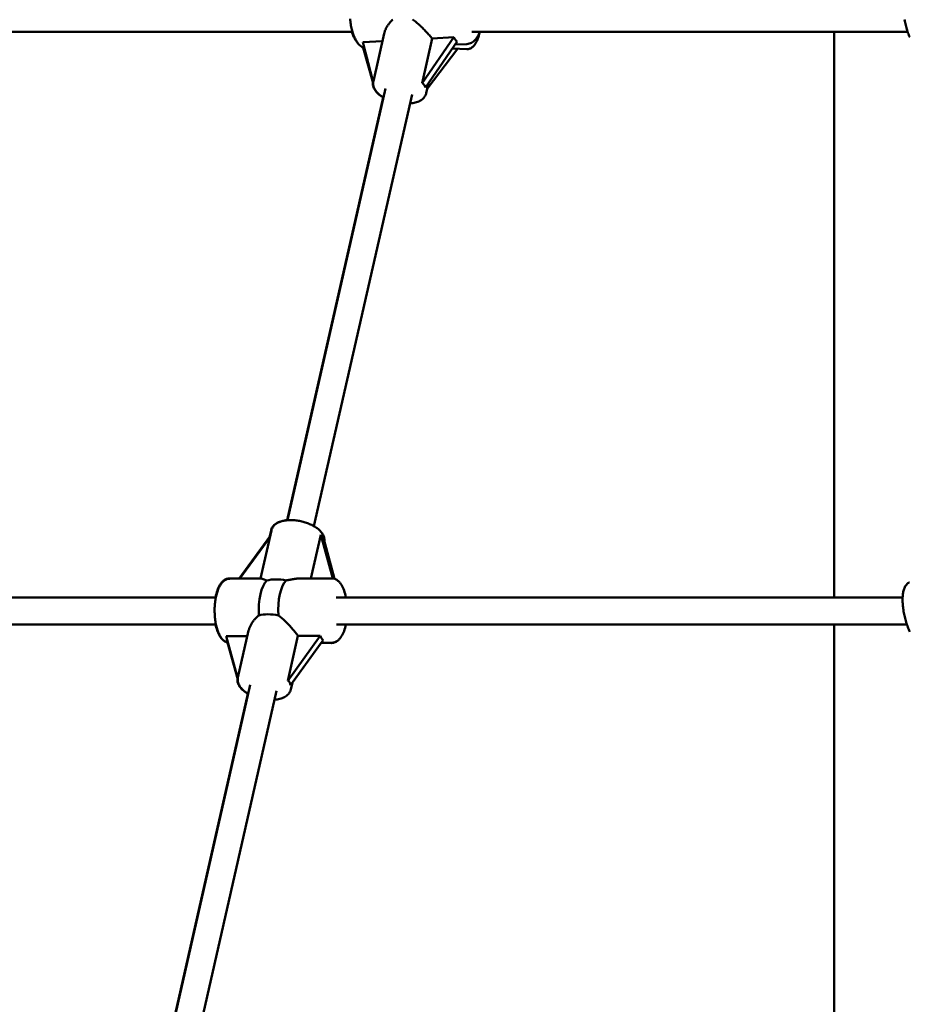
# Model space of a CAD drawing. Extents: x 1365 to 11965, y -232 to 17000.
# Drawn here: x 5554 to 6080, y 14457 to 15038 of the extents above; entities that cross this region are included whole.
import ezdxf

# ---------------------------------------------------------------- set-up
doc = ezdxf.new("R2010")
doc.units = 0
doc.header["$LTSCALE"] = 83.333333
doc.layers.add('Viditelná (ISO)', color=7, linetype='Continuous', lineweight=50)

msp = doc.modelspace()

# ---------------------------------------------------------------- linework, layer by layer
at = {"layer": 'Viditelná (ISO)'}
for p, q in [((5479.45, 15030.75), (5750.53, 15030.75)), ((5769.38, 15029.82), (5762.95, 15001.56)), ((5810.47, 15027.48), (5791.67, 15000.35)), ((5797.69, 15026.81), (5810.47, 15027.48)), ((5821.09, 15030.75), (6078.57, 15030.75)), ((6035.23, 14696.82), (6035.23, 15030.75)), ((5756.67, 15024.69), (5768.35, 15025.29)), ((5762.86, 15001.07), (5756.67, 15024.69)), ((5756.92, 15021.32), (5762.81, 15000.35)), ((5759.41, 15014.25), (5757.5, 15021.05)), ((5791.67, 15000.35), (5797.69, 15026.81)), ((5793.73, 14997.8), (5812.53, 15024.93)), ((5818.25, 15023.53), (5811.31, 15023.17)), ((5812.77, 15020.79), (5794.77, 14997.15)), ((5809.75, 15020.93), (5818.07, 15020.53)), ((5795.5, 15000.35), (5794.16, 14994.47)), ((5712.05, 14742.38), (5768.78, 14991.99)), ((5712.25, 14742.39), (5770.17, 14997.21)), ((5727.86, 14738.85), (5785.77, 14993.66)), ((5696.22, 14707.93), (5702.68, 14736.37)), ((5701.57, 14732.4), (5702.48, 14736.37)), ((5701.87, 14732.8), (5683.67, 14707.89)), ((5684.09, 14707.9), (5701.73, 14732.19)), ((5726.08, 14708.03), (5731.92, 14733.73)), ((5731.92, 14733.73), (5738.95, 14708.02)), ((5739.99, 14707.78), (5733.59, 14731.17)), ((5678.08, 14708.06), (5683.79, 14708.05)), ((5696.54, 14707.93), (5678.29, 14707.88)), ((5738.22, 14708.06), (5719.97, 14708.01)), ((5335.06, 14696.82), (5669.89, 14696.82)), ((5741.06, 14696.82), (6075.59, 14696.82)), ((5319.41, 14680.82), (5669.95, 14680.82)), ((5741.1, 14680.82), (6078.14, 14680.82)), ((6035.23, 14346.61), (6035.23, 14680.82)), ((5675.89, 14673.97), (5688.51, 14674.01)), ((5682.81, 14648.65), (5675.89, 14673.97)), ((5689.26, 14677.34), (5682.94, 14649.53)), ((5731.6, 14674.14), (5712.35, 14647.63)), ((5712.35, 14647.63), (5718.37, 14674.1)), ((5718.37, 14674.1), (5731.6, 14674.14)), ((5676.81, 14670.11), (5682.8, 14648.29)), ((5714.03, 14645.08), (5733.28, 14671.59)), ((5732.15, 14669.9), (5715.08, 14646.52)), ((5732.05, 14669.9), (5738.14, 14669.88)), ((5738.34, 14670.06), (5732.16, 14670.04)), ((5632.67, 14392.27), (5690.16, 14645.17)), ((5715.08, 14646.52), (5714.15, 14642.43)), ((5632.47, 14392.25), (5688.77, 14639.95)), ((5648.28, 14388.72), (5705.76, 14641.63))]:
    msp.add_line(p, q, dxfattribs=at)
at = {"layer": 'Viditelná (ISO)', "flags": 128}
for points in [[(5749.2, 15038.35), (5749.26, 15037.56), (5749.34, 15036.77), (5749.43, 15035.98), (5749.54, 15035.2), (5749.67, 15034.43), (5749.81, 15033.66), (5749.97, 15032.91), (5750.15, 15032.17), (5750.34, 15031.44), (5750.54, 15030.72), (5750.76, 15030.02), (5751, 15029.33), (5751.25, 15028.66), (5751.52, 15028.01), (5751.8, 15027.37), (5752.09, 15026.76), (5752.41, 15026.16), (5752.74, 15025.59), (5753.08, 15025.04), (5753.44, 15024.51), (5753.82, 15024), (5754.22, 15023.52), (5754.64, 15023.06), (5755.08, 15022.63), (5755.54, 15022.23), (5756.03, 15021.86), (5756.54, 15021.53), (5757.08, 15021.24), (5757.64, 15020.99)], [(5769.38, 15029.82), (5769.47, 15030.19), (5769.57, 15030.55), (5769.68, 15030.91), (5769.8, 15031.27), (5769.94, 15031.63), (5770.08, 15031.98), (5770.24, 15032.34), (5770.4, 15032.69), (5770.58, 15033.03), (5770.76, 15033.37), (5770.95, 15033.71), (5771.15, 15034.05), (5771.37, 15034.4), (5771.59, 15034.74), (5771.82, 15035.07), (5772.07, 15035.41), (5772.32, 15035.74), (5772.59, 15036.07), (5772.86, 15036.39), (5773.15, 15036.71), (5773.44, 15037.01), (5773.74, 15037.32), (5774.05, 15037.61), (5774.36, 15037.89)], [(5786.07, 15038.08), (5786.65, 15037.67), (5787.23, 15037.23), (5787.8, 15036.78), (5788.36, 15036.32), (5788.91, 15035.85), (5789.46, 15035.36), (5790, 15034.88), (5790.52, 15034.39), (5791.04, 15033.9), (5791.56, 15033.39), (5792.08, 15032.88), (5792.59, 15032.36), (5793.11, 15031.83), (5793.62, 15031.3), (5794.12, 15030.77), (5794.62, 15030.25), (5795.1, 15029.72), (5795.57, 15029.21), (5796.03, 15028.7), (5796.47, 15028.21), (5796.9, 15027.73), (5797.3, 15027.26), (5797.69, 15026.81)], [(6079.8, 15027.48), (6079.54, 15028.12), (6079.27, 15028.78), (6079.02, 15029.46), (6078.77, 15030.17), (6078.52, 15030.88), (6078.29, 15031.62), (6078.06, 15032.37), (6077.85, 15033.13), (6077.64, 15033.91), (6077.44, 15034.69), (6077.25, 15035.49), (6077.07, 15036.29), (6076.9, 15037.1), (6076.74, 15037.91)], [(5750.27, 15030.75), (5750.5, 15029.9), (5750.76, 15029.09), (5751.04, 15028.32), (5751.35, 15027.59), (5751.71, 15026.89), (5752.11, 15026.23), (5752.56, 15025.61), (5752.81, 15025.31), (5753.09, 15025.02)], [(5818.07, 15020.53), (5818.54, 15020.53), (5819, 15020.58), (5819.45, 15020.67), (5819.87, 15020.8), (5820.27, 15020.97), (5820.65, 15021.16), (5821, 15021.37), (5821.32, 15021.6), (5821.62, 15021.85), (5821.91, 15022.11), (5822.42, 15022.66), (5822.88, 15023.26), (5823.3, 15023.89), (5823.68, 15024.56), (5824.04, 15025.27), (5824.37, 15026.02), (5824.69, 15026.81), (5824.98, 15027.63), (5825.25, 15028.49), (5825.5, 15029.39), (5825.73, 15030.32)], [(5818.25, 15023.53), (5818.95, 15023.61), (5819.63, 15023.76), (5820.29, 15023.98), (5820.92, 15024.27), (5821.51, 15024.61), (5822.06, 15025), (5822.58, 15025.44), (5823.06, 15025.91), (5823.51, 15026.42), (5823.93, 15026.95), (5824.32, 15027.52), (5824.68, 15028.11), (5825.02, 15028.74), (5825.34, 15029.38), (5825.63, 15030.05), (5825.9, 15030.75)], [(5762.64, 15000.93), (5762.61, 15000.56), (5762.6, 15000.19), (5762.62, 14999.82), (5762.65, 14999.46), (5762.71, 14999.1), (5762.79, 14998.75), (5762.99, 14998.06), (5763.26, 14997.41), (5763.58, 14996.78), (5763.95, 14996.19), (5764.37, 14995.62), (5764.83, 14995.08), (5765.32, 14994.56), (5765.85, 14994.07), (5766.41, 14993.6), (5767.01, 14993.14), (5767.63, 14992.7), (5768.28, 14992.29), (5768.96, 14991.89)], [(5768.98, 14991.99), (5768.29, 14992.41), (5767.62, 14992.85), (5766.98, 14993.31), (5766.38, 14993.79), (5765.81, 14994.29), (5765.28, 14994.81), (5764.79, 14995.36), (5764.33, 14995.94), (5763.92, 14996.54), (5763.57, 14997.18), (5763.27, 14997.85), (5763.04, 14998.55), (5762.95, 14998.91), (5762.88, 14999.28), (5762.84, 14999.65), (5762.81, 15000.03), (5762.81, 15000.42), (5762.83, 15000.8), (5762.88, 15001.18), (5762.95, 15001.56)], [(5794.16, 14994.47), (5794.06, 14994.1), (5793.94, 14993.73), (5793.79, 14993.37), (5793.63, 14993.03), (5793.44, 14992.7), (5793.23, 14992.38), (5793.01, 14992.08), (5792.78, 14991.79), (5792.26, 14991.26), (5791.7, 14990.78), (5791.11, 14990.36), (5790.48, 14990), (5789.83, 14989.67), (5789.15, 14989.39), (5788.44, 14989.15), (5787.71, 14988.94), (5786.96, 14988.77), (5786.19, 14988.63), (5785.39, 14988.52), (5784.58, 14988.44)], [(5702.48, 14736.37), (5702.57, 14736.74), (5702.7, 14737.11), (5702.84, 14737.46), (5703.01, 14737.81), (5703.19, 14738.14), (5703.4, 14738.46), (5703.62, 14738.76), (5703.86, 14739.05), (5704.37, 14739.58), (5704.93, 14740.05), (5705.53, 14740.47), (5706.15, 14740.84), (5706.81, 14741.17), (5707.49, 14741.45), (5708.2, 14741.69), (5708.92, 14741.9), (5709.68, 14742.07), (5710.45, 14742.21), (5711.24, 14742.32), (5712.05, 14742.39)], [(5733.97, 14729.78), (5734.03, 14730.38), (5734.02, 14730.97), (5733.95, 14731.56), (5733.84, 14732.14), (5733.67, 14732.69), (5733.47, 14733.23), (5733.22, 14733.75), (5732.94, 14734.24), (5732.63, 14734.72), (5732.29, 14735.18), (5731.93, 14735.62), (5731.54, 14736.04), (5731.12, 14736.46), (5730.69, 14736.85), (5730.23, 14737.24), (5729.75, 14737.61), (5729.25, 14737.97), (5728.73, 14738.31), (5728.2, 14738.65), (5727.64, 14738.97), (5727.07, 14739.28), (5726.49, 14739.57), (5725.89, 14739.86), (5725.28, 14740.13), (5724.65, 14740.38), (5724.01, 14740.63), (5723.37, 14740.86), (5722.71, 14741.07), (5722.05, 14741.28), (5721.37, 14741.46), (5720.7, 14741.63), (5720.02, 14741.79), (5719.33, 14741.93), (5718.65, 14742.05), (5717.96, 14742.16), (5717.28, 14742.25), (5716.59, 14742.33), (5715.91, 14742.39), (5715.24, 14742.43), (5714.57, 14742.45), (5713.9, 14742.46), (5713.24, 14742.45), (5712.59, 14742.42), (5711.96, 14742.37), (5711.33, 14742.3), (5710.71, 14742.22), (5710.1, 14742.11), (5709.51, 14741.99), (5708.93, 14741.84), (5708.36, 14741.68), (5707.81, 14741.49), (5707.27, 14741.28), (5706.74, 14741.04), (5706.23, 14740.78), (5705.75, 14740.49), (5705.28, 14740.16), (5704.83, 14739.81), (5704.41, 14739.42), (5704.02, 14739), (5703.66, 14738.53), (5703.34, 14738.04), (5703.07, 14737.5), (5702.84, 14736.95), (5702.68, 14736.37)], [(5678.29, 14707.88), (5677.96, 14707.87), (5677.63, 14707.83), (5676.99, 14707.71), (5676.37, 14707.52), (5675.79, 14707.27), (5675.25, 14706.97), (5674.75, 14706.62), (5674.28, 14706.23), (5673.85, 14705.82), (5673.45, 14705.37), (5673.07, 14704.9), (5672.72, 14704.41), (5672.39, 14703.89), (5672.09, 14703.35), (5671.8, 14702.79), (5671.53, 14702.2), (5671.27, 14701.6), (5671.03, 14700.97), (5670.8, 14700.33), (5670.59, 14699.66), (5670.39, 14698.98), (5670.21, 14698.28), (5670.04, 14697.56), (5669.89, 14696.83), (5669.75, 14696.08), (5669.62, 14695.32), (5669.51, 14694.55), (5669.42, 14693.77), (5669.34, 14692.98), (5669.27, 14692.18), (5669.22, 14691.38), (5669.18, 14690.57), (5669.16, 14689.76), (5669.15, 14688.94), (5669.16, 14688.13), (5669.19, 14687.32), (5669.22, 14686.51), (5669.28, 14685.7), (5669.35, 14684.9), (5669.43, 14684.11), (5669.52, 14683.33), (5669.64, 14682.56), (5669.76, 14681.79), (5669.9, 14681.04), (5670.06, 14680.31), (5670.23, 14679.59), (5670.41, 14678.89), (5670.61, 14678.2), (5670.82, 14677.53), (5671.05, 14676.89), (5671.29, 14676.26), (5671.55, 14675.65), (5671.82, 14675.06), (5672.11, 14674.49), (5672.41, 14673.95), (5672.74, 14673.43), (5673.09, 14672.93), (5673.46, 14672.45), (5673.86, 14672.01), (5674.28, 14671.59), (5674.74, 14671.2), (5675.24, 14670.85), (5675.78, 14670.53), (5676.35, 14670.27), (5676.96, 14670.07)], [(5678.08, 14708.06), (5677.6, 14708.04), (5677.13, 14707.98), (5676.66, 14707.87), (5676.21, 14707.73), (5675.79, 14707.56), (5675.38, 14707.35), (5674.99, 14707.12), (5674.63, 14706.87), (5674.29, 14706.59), (5673.96, 14706.3), (5673.65, 14706), (5673.36, 14705.68), (5673.09, 14705.34), (5672.82, 14705), (5672.33, 14704.26), (5671.89, 14703.48), (5671.48, 14702.66), (5671.11, 14701.78), (5670.76, 14700.87), (5670.45, 14699.91), (5670.17, 14698.92), (5669.92, 14697.88), (5669.69, 14696.82)], [(5699.98, 14706.79), (5699.76, 14706.87), (5699.55, 14706.94), (5699.35, 14707.01), (5699.15, 14707.09), (5698.96, 14707.16), (5698.78, 14707.23), (5698.6, 14707.3), (5698.43, 14707.36), (5698.26, 14707.43), (5698.1, 14707.49), (5697.95, 14707.54), (5697.81, 14707.6), (5697.67, 14707.65), (5697.54, 14707.7), (5697.41, 14707.74), (5697.29, 14707.78), (5697.18, 14707.81), (5697.07, 14707.84), (5696.97, 14707.87), (5696.87, 14707.89), (5696.78, 14707.91), (5696.69, 14707.92), (5696.61, 14707.93), (5696.54, 14707.93)], [(5719.97, 14708.01), (5719.65, 14708), (5719.32, 14707.99), (5718.99, 14707.98), (5718.66, 14707.96), (5718.33, 14707.94), (5718, 14707.91), (5717.66, 14707.88), (5717.33, 14707.84), (5716.99, 14707.8), (5716.64, 14707.75), (5716.29, 14707.71), (5715.93, 14707.65), (5715.58, 14707.6), (5715.22, 14707.54), (5714.85, 14707.48), (5714.49, 14707.41), (5714.12, 14707.34), (5713.75, 14707.27), (5713.38, 14707.2), (5713, 14707.13), (5712.63, 14707.05), (5712.25, 14706.98), (5711.87, 14706.9), (5711.49, 14706.83)], [(5746.74, 14696.82), (5746.51, 14697.89), (5746.25, 14698.92), (5745.96, 14699.92), (5745.64, 14700.88), (5745.29, 14701.8), (5744.91, 14702.67), (5744.49, 14703.5), (5744.03, 14704.29), (5743.54, 14705.02), (5743.27, 14705.37), (5742.98, 14705.7), (5742.69, 14706.02), (5742.37, 14706.33), (5742.04, 14706.61), (5741.69, 14706.88), (5741.32, 14707.14), (5740.93, 14707.36), (5740.51, 14707.57), (5740.08, 14707.74), (5739.64, 14707.88), (5739.17, 14707.98), (5738.7, 14708.04), (5738.22, 14708.06)], [(6079.87, 14676.53), (6079.56, 14677.19), (6079.26, 14677.87), (6078.98, 14678.56), (6078.7, 14679.27), (6078.43, 14680), (6078.17, 14680.74), (6077.92, 14681.5), (6077.68, 14682.26), (6077.45, 14683.03), (6077.23, 14683.81), (6077.02, 14684.6), (6076.83, 14685.4), (6076.65, 14686.19), (6076.48, 14686.99), (6076.33, 14687.79), (6076.19, 14688.59), (6076.06, 14689.38), (6075.94, 14690.17), (6075.84, 14690.96), (6075.76, 14691.74), (6075.69, 14692.5), (6075.64, 14693.26), (6075.6, 14694.01), (6075.57, 14694.75), (6075.56, 14695.47), (6075.57, 14696.18), (6075.6, 14696.87), (6075.64, 14697.54), (6075.69, 14698.2), (6075.77, 14698.84), (6075.86, 14699.47), (6075.97, 14700.07), (6076.1, 14700.66), (6076.25, 14701.23), (6076.43, 14701.79), (6076.64, 14702.33), (6076.88, 14702.85), (6077.15, 14703.36), (6077.47, 14703.85), (6077.83, 14704.33), (6078.26, 14704.77), (6078.49, 14704.98), (6078.75, 14705.18), (6079.02, 14705.37), (6079.3, 14705.54), (6079.6, 14705.7)], [(5689.26, 14677.34), (5689.36, 14677.73), (5689.47, 14678.12), (5689.61, 14678.52), (5689.75, 14678.92), (5689.91, 14679.31), (5690.09, 14679.71), (5690.28, 14680.1), (5690.48, 14680.49), (5690.69, 14680.88), (5690.91, 14681.26), (5691.14, 14681.63), (5691.39, 14682), (5691.64, 14682.37), (5691.92, 14682.74), (5692.2, 14683.11), (5692.5, 14683.47), (5692.81, 14683.83), (5693.13, 14684.19), (5693.46, 14684.54), (5693.81, 14684.88), (5694.16, 14685.22), (5694.53, 14685.54), (5694.9, 14685.86), (5695.29, 14686.16)], [(5706.8, 14686.19), (5707.39, 14685.78), (5707.97, 14685.34), (5708.54, 14684.88), (5709.1, 14684.4), (5709.65, 14683.92), (5710.19, 14683.42), (5710.72, 14682.91), (5711.24, 14682.41), (5711.75, 14681.9), (5712.25, 14681.38), (5712.74, 14680.86), (5713.23, 14680.33), (5713.73, 14679.79), (5714.21, 14679.24), (5714.69, 14678.7), (5715.16, 14678.15), (5715.62, 14677.61), (5716.06, 14677.07), (5716.49, 14676.54), (5716.9, 14676.02), (5717.3, 14675.52), (5717.68, 14675.03), (5718.04, 14674.55), (5718.37, 14674.1)], [(5669.75, 14680.82), (5669.94, 14679.96), (5670.14, 14679.12), (5670.37, 14678.3), (5670.62, 14677.51), (5670.89, 14676.75), (5671.18, 14676.02), (5671.49, 14675.32), (5671.82, 14674.64), (5672.18, 14674), (5672.56, 14673.39), (5672.98, 14672.81), (5673.44, 14672.27), (5673.94, 14671.77), (5674.48, 14671.31), (5674.78, 14671.1), (5675.09, 14670.9), (5675.41, 14670.72), (5675.74, 14670.55)], [(5738.34, 14670.06), (5738.8, 14670.09), (5739.26, 14670.15), (5739.71, 14670.25), (5740.15, 14670.38), (5740.57, 14670.55), (5740.97, 14670.74), (5741.35, 14670.96), (5741.71, 14671.2), (5742.05, 14671.46), (5742.38, 14671.73), (5742.68, 14672.03), (5742.97, 14672.33), (5743.52, 14672.99), (5744.01, 14673.69), (5744.46, 14674.43), (5744.87, 14675.23), (5745.24, 14676.06), (5745.59, 14676.94), (5745.91, 14677.85), (5746.19, 14678.81), (5746.45, 14679.8), (5746.68, 14680.82)], [(5738.14, 14669.88), (5738.73, 14669.91), (5739.3, 14670.01), (5739.86, 14670.16), (5740.39, 14670.36), (5740.89, 14670.62), (5741.36, 14670.91), (5741.79, 14671.23), (5742.2, 14671.58)], [(5688.97, 14639.95), (5688.27, 14640.37), (5687.61, 14640.81), (5686.97, 14641.27), (5686.37, 14641.75), (5685.8, 14642.25), (5685.27, 14642.78), (5684.77, 14643.33), (5684.32, 14643.9), (5683.91, 14644.51), (5683.56, 14645.14), (5683.26, 14645.81), (5683.03, 14646.51), (5682.94, 14646.87), (5682.87, 14647.24), (5682.83, 14647.62), (5682.8, 14648), (5682.8, 14648.38), (5682.82, 14648.77), (5682.87, 14649.15), (5682.94, 14649.53)], [(5682.63, 14648.89), (5682.6, 14648.52), (5682.59, 14648.15), (5682.61, 14647.78), (5682.64, 14647.42), (5682.7, 14647.06), (5682.77, 14646.71), (5682.98, 14646.03), (5683.25, 14645.37), (5683.57, 14644.75), (5683.94, 14644.15), (5684.36, 14643.59), (5684.81, 14643.05), (5685.31, 14642.53), (5685.84, 14642.03), (5686.4, 14641.56), (5686.99, 14641.1), (5687.62, 14640.67), (5688.27, 14640.25), (5688.95, 14639.85)], [(5714.15, 14642.43), (5714.05, 14642.06), (5713.93, 14641.7), (5713.78, 14641.34), (5713.61, 14640.99), (5713.43, 14640.66), (5713.22, 14640.34), (5713, 14640.04), (5712.76, 14639.75), (5712.25, 14639.22), (5711.69, 14638.75), (5711.1, 14638.33), (5710.47, 14637.96), (5709.81, 14637.64), (5709.13, 14637.35), (5708.43, 14637.11), (5707.7, 14636.9), (5706.95, 14636.73), (5706.17, 14636.59), (5705.38, 14636.48), (5704.57, 14636.41)]]:
    msp.add_lwpolyline(points, dxfattribs=at)
at = {"layer": 'Viditelná (ISO)'}
for centre, major_axis, ratio, start_param, end_param in [((5823, 15042.8), (-9.31, -18.61), 0.560846, 5.901279, 6.165202), ((5771.8, 14969.21), (-9.24, 31.31), 0.045994, 6.163114, 6.163661), ((5772.01, 14969.21), (20.31, 30.83), 0.271103, 6.040159, 6.353944), ((5724.81, 14761.54), (9.26, -30.56), 0.089999, 5.828445, 6.142231), ((5710.66, 14699.29), (15.6, -3.55), 0.471778, 1.62437, 2.426312), ((5702.56, 14688.95), (-0.06, 19), 0.387121, 0.350077, 1.717253), ((5714.07, 14688.99), (-0.06, 19), 0.387121, 0.350077, 1.717253), ((5705.97, 14678.65), (-15.6, 3.55), 0.471778, 4.765963, 5.567904), ((5744.22, 14689.08), (-9.73, -18.37), 0.507128, 5.878429, 6.142352), ((5692, 14617.17), (20.81, 30.22), 0.247574, 6.025375, 6.339161)]:
    msp.add_ellipse(centre, major_axis=major_axis, ratio=ratio, start_param=start_param, end_param=end_param, dxfattribs=at)

doc.saveas('drawing.dxf')
